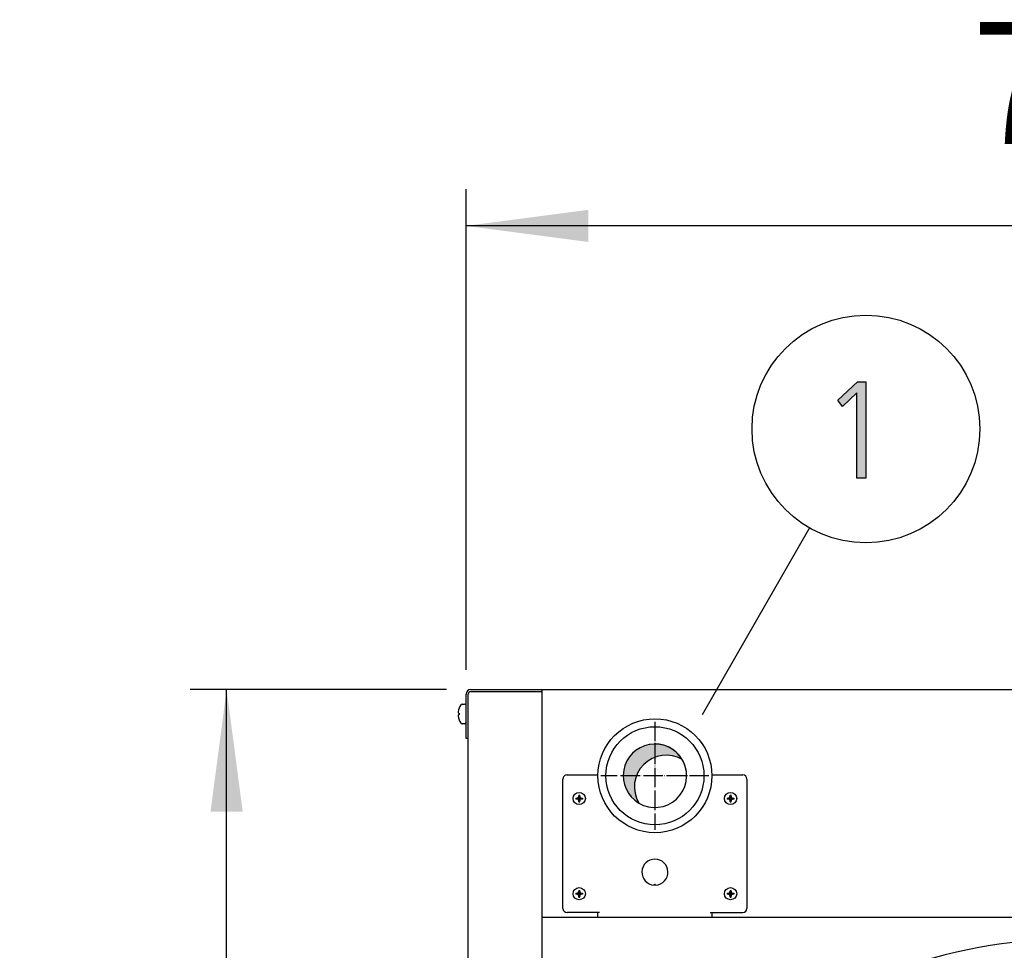
# Model space of a CAD drawing. Units: millimetres. Extents: x -270 to 11963, y -183 to 8761.
# Drawn here: x 1732 to 2337, y 5514 to 6086 of the extents above; entities that cross this region are included whole.
import ezdxf

# ---------------------------------------------------------------- set-up
doc = ezdxf.new("R2010")
doc.units = ezdxf.units.MM
doc.linetypes.add('DOT_CENTER', pattern=[14, 12, -1, 0, -1])
doc.layers.add('1', color=7, linetype='Continuous')
doc.styles.add('CONVERTER_18', font='txt.shx', dxfattribs={"width": 0.9})
doc.dimstyles.new('ME10_DIM_121', dxfattribs={"dimtxt": 75, "dimasz": 75, "dimexe": 22.5, "dimexo": 14.99999999999999, "dimgap": 27, "dimtad": 1, "dimdec": 0, "dimdsep": 46, "dimtxsty": 'CONVERTER_18', "dimsah": 1, "dimcen": 0.09, "dimclrd": 6, "dimclre": 6, "dimclrt": 3, "dimadec": 0, "dimazin": 0, "dimtfac": 1, "dimtdec": 4, "dimtix": 1, "dimtmove": 0, "dimatfit": 3, "dimfxl": 1, "dimtolj": 1, "dimtzin": 0, "dimarcsym": 0})
doc.dimstyles.new('ME10_DIM_122', dxfattribs={"dimtxt": 75, "dimasz": 75, "dimexe": 22.5, "dimexo": 14.99999999999999, "dimgap": 27, "dimtad": 1, "dimdec": 0, "dimdsep": 46, "dimtxsty": 'CONVERTER_18', "dimsah": 1, "dimcen": 0.09, "dimclrd": 6, "dimclre": 6, "dimclrt": 3, "dimadec": 0, "dimazin": 0, "dimtfac": 1, "dimtdec": 4, "dimtix": 1, "dimtmove": 0, "dimatfit": 3, "dimfxl": 1, "dimtolj": 1, "dimtzin": 0, "dimarcsym": 0})
pattern_1 = [(45, (0, 0), (-0.0707106781186548, 0.0707106781186548), [])]

# ---------------------------------------------------------------- blocks, each defined once
blk = doc.blocks.new('*D116')
at = {"layer": '1', "color": 6, "linetype": 'Continuous'}
for p, q in [((1994.106610226374, 5674.275416420246), (1836.606610226374, 5674.275416420246)), ((1859.106610226374, 2674.275416420246), (1859.106610226374, 5674.275416420246)), ((1994.106610226374, 2674.275416420246), (1836.606610226374, 2674.275416420246))]:
    blk.add_line(p, q, dxfattribs=at)
at = {"layer": '1', "color": 6}
for points in [[(1868.980547545428, 5599.275416420246), (1849.232672907319, 5599.275416420246), (1859.106610226374, 5674.275416420246)], [(1849.232672907319, 2749.275416420246), (1868.980547545428, 2749.275416420246), (1859.106610226374, 2674.275416420246)]]:
    blk.add_solid(points, dxfattribs=at)
at = {"layer": '1', "color": 3, "insert": (1831.725899566475, 4090.98048554467), "char_height": 75, "attachment_point": 7, "rotation": 90, "line_spacing_factor": 0.45454545454545, "style": 'CONVERTER_18'}
blk.add_mtext('3000', dxfattribs=at)
blk = doc.blocks.new('*D117')
at = {"layer": '1', "color": 6, "linetype": 'Continuous'}
for p, q in [((2006.256610226164, 5686.425416420135), (2006.256610226164, 5981.775416420226)), ((2748.256610226124, 5686.425416420075), (2748.256610226124, 5981.775416420226)), ((2748.256610226124, 5959.275416420226), (2006.256610226164, 5959.275416420226))]:
    blk.add_line(p, q, dxfattribs=at)
at = {"layer": '1', "color": 6}
for points in [[(2081.256610226164, 5969.149353739281), (2081.256610226164, 5949.401479101171), (2006.256610226164, 5959.275416420226)], [(2673.256610226124, 5949.401479101171), (2673.256610226124, 5969.149353739281), (2748.256610226124, 5959.275416420226)]]:
    blk.add_solid(points, dxfattribs=at)
at = {"layer": '1', "color": 3, "insert": (2316.94555031831, 5986.275416420226), "char_height": 75, "attachment_point": 7, "rotation": 0.00013888888888888892, "line_spacing_factor": 0.45454545454545, "style": 'CONVERTER_18'}
blk.add_mtext('742', dxfattribs=at)

msp = doc.modelspace()

# ---------------------------------------------------------------- hatches: boundary and pattern name
at = {"layer": '1', "linetype": 'Continuous'}
msp.add_hatch(color=3, dxfattribs=at).paths.add_polyline_path([(2246.676579889438, 5863.405742372095), (2251.757225050728, 5863.405742372095), (2251.757225050728, 5804.243305823872), (2246.313676663631, 5804.243305823872), (2246.313676663631, 5856.610057092908), (2237.603999244277, 5848.215387042146), (2234.700773437825, 5852.21284897108)])
h = msp.add_hatch(dxfattribs=at)
h.set_pattern_fill('CUSTOM3', color=2, scale=2.5e-05, angle=45, pattern_type=2)
h.set_pattern_definition([(45, (199.3669964019719, -65.33273312066925), (-3.53553390593e-05, 0), [])])
edge = h.paths.add_edge_path()
edge.add_arc((2129.150849464974, 5614.381192605185), 19.49985326790354, 59.47751218547992, 210.5224878143463)
edge.add_arc((2122.256610226244, 5621.275431844225), 19.49985326774635, 30.522487813731516, 239.4775121863598, ccw=False)
h = msp.add_hatch(dxfattribs=at)
h.set_pattern_fill('_USER', color=6, scale=0.1, angle=45, pattern_type=0)
h.set_pattern_definition(pattern_1)
edge = h.paths.add_edge_path()
edge.add_line((2074.280546396187, 5607.570629186076), (2073.690120864145, 5607.570629186076))
edge.add_line((2073.690120864145, 5607.570629186076), (2073.690120864145, 5606.980203654036))
edge.add_line((2073.690120864145, 5606.980203654036), (2074.280546396187, 5606.980203654036))
edge.add_arc((2074.280588462894, 5605.799394656656), 1.180808998121744, -0.002041181095819411, 90.00204118087521, ccw=False)
edge.add_line((2075.461397460266, 5605.799352589945), (2075.461397460266, 5605.208927057905))
edge.add_line((2075.461397460266, 5605.208927057905), (2076.051822992306, 5605.208927057905))
edge.add_line((2076.051822992306, 5605.208927057905), (2076.051822992306, 5605.799352589945))
edge.add_arc((2077.240700914456, 5605.791325731886), 1.188905019009497, 90.38683374769892, 179.6131662528489, ccw=False)
edge.add_line((2077.232674056386, 5606.980203654036), (2077.823099588434, 5606.980203654036))
edge.add_line((2077.823099588434, 5606.980203654036), (2077.823099588434, 5607.570629186076))
edge.add_line((2077.823099588434, 5607.570629186076), (2077.156074089626, 5607.573084877065))
edge.add_arc((2077.232695751564, 5608.751469192385), 1.180872759309682, 179.9994634785918, 266.2797141732137, ccw=False)
edge.add_line((2076.051822992306, 5608.751480250155), (2076.051822992306, 5609.341905782195))
edge.add_line((2076.051822992306, 5609.341905782195), (2075.461397460266, 5609.341905782195))
edge.add_line((2075.461397460266, 5609.341905782195), (2075.461397460266, 5608.751480250155))
edge.add_arc((2074.280565687485, 5608.751460958855), 1.18083177293671, -90.00093604352281, 0.0009360436109773218, ccw=False)
h = msp.add_hatch(dxfattribs=at)
h.set_pattern_fill('_USER', color=6, scale=0.1, angle=45, pattern_type=0)
h.set_pattern_definition(pattern_1)
edge = h.paths.add_edge_path()
edge.add_line((2167.280546396187, 5607.570629186076), (2166.690120864145, 5607.570629186076))
edge.add_line((2166.690120864145, 5607.570629186076), (2166.690120864145, 5606.980203654036))
edge.add_line((2166.690120864145, 5606.980203654036), (2167.280546396187, 5606.980203654036))
edge.add_arc((2167.280588462894, 5605.799394656656), 1.180808998121744, -0.002041181095819411, 90.00204118087521, ccw=False)
edge.add_line((2168.461397460266, 5605.799352589945), (2168.461397460266, 5605.208927057905))
edge.add_line((2168.461397460266, 5605.208927057905), (2169.051822992306, 5605.208927057905))
edge.add_line((2169.051822992306, 5605.208927057905), (2169.051822992306, 5605.799352589945))
edge.add_arc((2170.240700914456, 5605.791325731886), 1.188905019009497, 90.38683374769892, 179.6131662528489, ccw=False)
edge.add_line((2170.232674056386, 5606.980203654036), (2170.823099588423, 5606.980203654036))
edge.add_line((2170.823099588423, 5606.980203654036), (2170.823099588423, 5607.570629186076))
edge.add_line((2170.823099588423, 5607.570629186076), (2170.156074089626, 5607.573084877065))
edge.add_arc((2170.232695751564, 5608.751469192385), 1.180872759309682, 179.9994634785918, 266.2797141732137, ccw=False)
edge.add_line((2169.051822992306, 5608.751480250155), (2169.051822992306, 5609.341905782195))
edge.add_line((2169.051822992306, 5609.341905782195), (2168.461397460266, 5609.341905782195))
edge.add_line((2168.461397460266, 5609.341905782195), (2168.461397460266, 5608.751480250155))
edge.add_arc((2167.280565687485, 5608.751460958855), 1.18083177293671, -90.00093604352281, 0.0009360436109773218, ccw=False)
h = msp.add_hatch(dxfattribs=at)
h.set_pattern_fill('_USER', color=6, scale=0.1, angle=45, pattern_type=0)
h.set_pattern_definition(pattern_1)
edge = h.paths.add_edge_path()
edge.add_line((2074.280546396187, 5549.070629186076), (2073.690120864145, 5549.070629186076))
edge.add_line((2073.690120864145, 5549.070629186076), (2073.690120864145, 5548.480203654036))
edge.add_line((2073.690120864145, 5548.480203654036), (2074.280546396187, 5548.480203654036))
edge.add_arc((2074.280588462894, 5547.299394656656), 1.180808998121744, -0.002041181095819411, 90.00204118087521, ccw=False)
edge.add_line((2075.461397460266, 5547.299352589945), (2075.461397460266, 5546.708927057905))
edge.add_line((2075.461397460266, 5546.708927057905), (2076.051822992306, 5546.708927057905))
edge.add_line((2076.051822992306, 5546.708927057905), (2076.051822992306, 5547.299352589945))
edge.add_arc((2077.240700914456, 5547.291325731886), 1.188905019009497, 90.38683374769892, 179.6131662528489, ccw=False)
edge.add_line((2077.232674056386, 5548.480203654036), (2077.823099588434, 5548.480203654036))
edge.add_line((2077.823099588434, 5548.480203654036), (2077.823099588434, 5549.070629186076))
edge.add_line((2077.823099588434, 5549.070629186076), (2077.156074089626, 5549.073084877065))
edge.add_arc((2077.232695751564, 5550.251469192385), 1.180872759309682, 179.9994634785918, 266.2797141732137, ccw=False)
edge.add_line((2076.051822992306, 5550.251480250155), (2076.051822992306, 5550.841905782195))
edge.add_line((2076.051822992306, 5550.841905782195), (2075.461397460266, 5550.841905782195))
edge.add_line((2075.461397460266, 5550.841905782195), (2075.461397460266, 5550.251480250155))
edge.add_arc((2074.280565687485, 5550.251460958855), 1.18083177293671, -90.00093604352281, 0.0009360436109773218, ccw=False)
h = msp.add_hatch(dxfattribs=at)
h.set_pattern_fill('_USER', color=6, scale=0.1, angle=45, pattern_type=0)
h.set_pattern_definition(pattern_1)
edge = h.paths.add_edge_path()
edge.add_line((2167.280546396187, 5549.070629186076), (2166.690120864145, 5549.070629186076))
edge.add_line((2166.690120864145, 5549.070629186076), (2166.690120864145, 5548.480203654036))
edge.add_line((2166.690120864145, 5548.480203654036), (2167.280546396187, 5548.480203654036))
edge.add_arc((2167.280588462894, 5547.299394656656), 1.180808998121744, -0.002041181095819411, 90.00204118087521, ccw=False)
edge.add_line((2168.461397460266, 5547.299352589945), (2168.461397460266, 5546.708927057905))
edge.add_line((2168.461397460266, 5546.708927057905), (2169.051822992306, 5546.708927057905))
edge.add_line((2169.051822992306, 5546.708927057905), (2169.051822992306, 5547.299352589945))
edge.add_arc((2170.240700914456, 5547.291325731886), 1.188905019009497, 90.38683374769892, 179.6131662528489, ccw=False)
edge.add_line((2170.232674056386, 5548.480203654036), (2170.823099588423, 5548.480203654036))
edge.add_line((2170.823099588423, 5548.480203654036), (2170.823099588423, 5549.070629186076))
edge.add_line((2170.823099588423, 5549.070629186076), (2170.156074089626, 5549.073084877065))
edge.add_arc((2170.232695751564, 5550.251469192385), 1.180872759309682, 179.9994634785918, 266.2797141732137, ccw=False)
edge.add_line((2169.051822992306, 5550.251480250155), (2169.051822992306, 5550.841905782195))
edge.add_line((2169.051822992306, 5550.841905782195), (2168.461397460266, 5550.841905782195))
edge.add_line((2168.461397460266, 5550.841905782195), (2168.461397460266, 5550.251480250155))
edge.add_arc((2167.280565687485, 5550.251460958855), 1.18083177293671, -90.00093604352281, 0.0009360436109773218, ccw=False)

# ---------------------------------------------------------------- linework, layer by layer
at = {"color": 1, "linetype": 'Continuous'}
for p, q in [((2052.756610226124, 5534.275416420246), (2701.756610226204, 5534.275416420186)), ((2052.756610225386, 5534.275416408384), (2701.756610225357, 5534.275416408384))]:
    msp.add_line(p, q, dxfattribs=at)
at = {"color": 6, "linetype": 'Continuous'}
for centre, start, end in [((2068.256687767766, 5619.275416420246), 89.99999999860344, 180), ((2176.256687767816, 5619.275416420246), 0, 90), ((2068.256687767766, 5539.725416420236), 180, 269.9999999986451), ((2176.256687767816, 5539.725416420236), 270, 0)]:
    msp.add_arc(centre, 2.5, start, end, dxfattribs=at)
at = {"layer": '1', "color": 3, "linetype": 'Continuous'}
for p, q in [((2234.700773437825, 5852.21284897108), (2246.676579889438, 5863.405742372095)), ((2246.676579889438, 5863.405742372095), (2251.757225050728, 5863.405742372095)), ((2251.757225050728, 5863.405742372095), (2251.757225050728, 5804.243305823872)), ((2246.313676663631, 5856.610057092908), (2237.603999244277, 5848.215387042146)), ((2246.313676663631, 5804.243305823872), (2246.313676663631, 5856.610057092908)), ((2237.603999244277, 5848.215387042146), (2234.700773437825, 5852.21284897108)), ((2251.757225050728, 5804.243305823872), (2246.313676663631, 5804.243305823872)), ((2006.256610226165, 5644.275416420246), (2006.256610226165, 5671.425416420135)), ((2009.106610226374, 5674.275416420246), (2052.756610226124, 5674.275416420246)), ((2052.756610226124, 5674.275416420246), (2701.756610226196, 5674.275416420186)), ((2007.506610226317, 5644.275416420246), (2006.256610226165, 5644.275416420246)), ((2007.506610226316, 2704.275416420246), (2007.506610226317, 5644.275355246845))]:
    msp.add_line(p, q, dxfattribs=at)
at = {"layer": '1', "color": 6, "linetype": 'Continuous'}
for p, q in [((2217.152560860811, 5773.686773726939), (2151.327584314861, 5658.625383044647)), ((2007.506610226317, 5644.275355246845), (2007.506610226317, 5671.425416420135)), ((2009.106610226374, 5673.025416420246), (2052.756610226124, 5673.025416420246)), ((2003.786744103193, 5665.275511702036), (2005.270142540727, 5665.275511702036)), ((2001.475220665807, 5659.859007795855), (2001.600627514775, 5659.775416420286)), ((2001.600627514775, 5658.775416420295), (2001.475220665807, 5658.691825044566)), ((2001.600627514775, 5658.775416420295), (2001.492798790767, 5658.717406233375)), ((2001.600627514775, 5659.775416420286), (2001.916023850836, 5659.775416420286)), ((2001.916023850836, 5658.775416420295), (2001.600627514775, 5658.775416420295)), ((2001.916023850836, 5659.775416420286), (2001.916023850836, 5658.775416420295)), ((2005.270142540727, 5653.275321138245), (2003.786744103193, 5653.275321138245)), ((2068.256687767827, 5621.775416420246), (2087.260259378165, 5621.775416420246)), ((2157.253116156835, 5621.775416420246), (2176.256687767816, 5621.775416420246)), ((2065.756687767766, 5539.725416420236), (2065.756687767766, 5619.275416420246)), ((2178.756687767816, 5619.275416420246), (2178.756687767816, 5539.725416420236)), ((2121.756610226285, 5554.041056708716), (2122.256610226285, 5554.541056708716)), ((2122.256610226285, 5554.541056708716), (2122.756610226285, 5554.041056708716)), ((2088.256687767346, 5537.225416420236), (2068.256687767707, 5537.225416420225)), ((2087.256668152606, 5534.275416420246), (2087.256688455595, 5537.225416420236)), ((2156.256687767225, 5537.225416420236), (2176.256687767816, 5537.225416420236)), ((2157.256687767266, 5537.225392054354), (2157.256668012904, 5534.275416420246))]:
    msp.add_line(p, q, dxfattribs=at)
at = {"layer": '1', "color": 1, "linetype": 'Continuous'}
msp.add_line((2052.756610226124, 5674.275416420246), (2052.756610226124, 2674.275416420246), dxfattribs=at)
at = {"layer": '1', "color": 6, "linetype": 'DOT_CENTER'}
for p, q in [((2122.256610226244, 5654.440513180486), (2122.256610226244, 5588.110350507536)), ((2155.421691562717, 5621.275431844165), (2089.091528889736, 5621.275431844165))]:
    msp.add_line(p, q, dxfattribs=at)
at = {"layer": '1', "color": 250, "linetype": 'Continuous'}
for p, q in [((2075.461397460266, 5609.341905782195), (2075.461397460266, 5608.751480250155)), ((2075.461397460266, 5609.341905782195), (2076.051822992306, 5609.341905782195)), ((2076.051822992306, 5608.751480250155), (2076.051822992306, 5609.341905782195)), ((2168.461397460266, 5609.341905782195), (2169.051822992306, 5609.341905782195)), ((2168.461397460266, 5609.341905782195), (2168.461397460266, 5608.751480250155)), ((2169.051822992306, 5608.751480250155), (2169.051822992306, 5609.341905782195)), ((2073.690120864145, 5607.570629186076), (2074.280546396187, 5607.570629186076)), ((2073.690120864145, 5607.570629186076), (2073.690120864145, 5606.980203654036)), ((2074.280546396187, 5606.980203654036), (2073.690120864145, 5606.980203654036)), ((2075.461397460266, 5605.208927057905), (2075.461397460266, 5605.799352589945)), ((2075.461397460266, 5605.208927057905), (2076.051822992306, 5605.208927057905)), ((2076.051822992306, 5605.208927057905), (2076.051822992306, 5605.799352589945)), ((2077.156074089626, 5607.573084877065), (2077.823099588434, 5607.570629186076)), ((2077.823099588434, 5606.980203654036), (2077.232674056386, 5606.980203654036)), ((2077.823099588434, 5607.570629186076), (2077.823099588434, 5606.980203654036)), ((2166.690120864145, 5607.570629186076), (2166.690120864145, 5606.980203654036)), ((2166.690120864145, 5607.570629186076), (2167.280546396187, 5607.570629186076)), ((2167.280546396187, 5606.980203654036), (2166.690120864145, 5606.980203654036)), ((2168.461397460266, 5605.208927057905), (2168.461397460266, 5605.799352589945)), ((2168.461397460266, 5605.208927057905), (2169.051822992306, 5605.208927057905)), ((2169.051822992306, 5605.208927057905), (2169.051822992306, 5605.799352589945)), ((2170.156074089626, 5607.573084877065), (2170.823099588423, 5607.570629186076)), ((2170.823099588423, 5606.980203654036), (2170.232674056386, 5606.980203654036)), ((2170.823099588423, 5607.570629186076), (2170.823099588423, 5606.980203654036)), ((2073.690120864145, 5549.070629186076), (2073.690120864145, 5548.480203654036)), ((2073.690120864145, 5549.070629186076), (2074.280546396187, 5549.070629186076)), ((2074.280546396187, 5548.480203654036), (2073.690120864145, 5548.480203654036)), ((2075.461397460266, 5550.841905782195), (2076.051822992306, 5550.841905782195)), ((2075.461397460266, 5550.841905782195), (2075.461397460266, 5550.251480250155)), ((2076.051822992306, 5550.251480250155), (2076.051822992306, 5550.841905782195)), ((2077.156074089626, 5549.073084877065), (2077.823099588434, 5549.070629186076)), ((2077.823099588434, 5548.480203654036), (2077.232674056386, 5548.480203654036)), ((2077.823099588434, 5549.070629186076), (2077.823099588434, 5548.480203654036)), ((2166.690120864145, 5549.070629186076), (2167.280546396187, 5549.070629186076)), ((2166.690120864145, 5549.070629186076), (2166.690120864145, 5548.480203654036)), ((2167.280546396187, 5548.480203654036), (2166.690120864145, 5548.480203654036)), ((2168.461397460266, 5550.841905782195), (2168.461397460266, 5550.251480250155)), ((2168.461397460266, 5550.841905782195), (2169.051822992306, 5550.841905782195)), ((2169.051822992306, 5550.251480250155), (2169.051822992306, 5550.841905782195)), ((2170.156074089626, 5549.073084877065), (2170.823099588423, 5549.070629186076)), ((2170.823099588423, 5548.480203654036), (2170.232674056386, 5548.480203654036)), ((2170.823099588423, 5549.070629186076), (2170.823099588423, 5548.480203654036)), ((2075.461397460266, 5546.708927057905), (2075.461397460266, 5547.299352589945)), ((2075.461397460266, 5546.708927057905), (2076.051822992306, 5546.708927057905)), ((2076.051822992306, 5546.708927057905), (2076.051822992306, 5547.299352589945)), ((2168.461397460266, 5546.708927057905), (2168.461397460266, 5547.299352589945)), ((2168.461397460266, 5546.708927057905), (2169.051822992306, 5546.708927057905)), ((2169.051822992306, 5546.708927057905), (2169.051822992306, 5547.299352589945))]:
    msp.add_line(p, q, dxfattribs=at)
at = {"layer": '1', "color": 6, "linetype": 'Continuous'}
for centre, radius in [((2251.912381234413, 5834.446586824041), 70), ((2122.256610226244, 5621.275431844165), 35.00007754102216), ((2075.756610226266, 5607.275416420115), 3.749999998021394), ((2168.756610226266, 5607.275416420115), 3.749999998010026), ((2075.756610226266, 5548.775416420115), 3.749999998021394), ((2168.756610226266, 5548.775416420115), 3.749999998010026)]:
    msp.add_circle(centre, radius, dxfattribs=at)
at = {"layer": '1', "color": 1, "linetype": 'Continuous'}
msp.add_circle((2122.256610226244, 5621.275431844165), 30.15007394206123, dxfattribs=at)
at = {"layer": '1', "color": 3, "linetype": 'Continuous'}
msp.add_arc((2009.106610226374, 5671.425416420135), 2.850000000111322, 90, 180, dxfattribs=at)
at = {"layer": '1', "color": 6, "linetype": 'Continuous'}
for centre, radius, start, end in [((2009.106610226374, 5671.425416420135), 1.600000000111322, 90, 180), ((2010.565267874664, 5659.612913392885), 9.222047019268333, 145.4175511902109, 173.6100272447797), ((2003.786744103193, 5664.287611130095), 0.9879005719412817, 90, 152.8823780699776), ((2005.303439568156, 5664.254535585405), 1.021518929158695, 18.85082270686346, 91.86792146135708), ((2002.849199791445, 5660.389665429225), 1.472893805281742, 169.0843448830524, 201.1175367752423), ((2002.849199791445, 5658.161167411355), 1.472893805192522, 158.8824632305003, 190.9156551088881), ((2010.565267874664, 5658.937919447596), 9.222047019595728, 186.3899727542994, 214.5824488101055), ((2003.786744103193, 5654.263221710385), 0.9879005721251397, 207.1176219325108, 270), ((2005.303439568156, 5654.296297255186), 1.021518929535386, 268.1320785392099, 341.1491772792812), ((2122.256610226285, 5562.025416420055), 8.00000000000383, 273.5833216984702, 266.4166783015297)]:
    msp.add_arc(centre, radius, start, end, dxfattribs=at)
at = {"layer": '1', "color": 1, "linetype": 'Continuous'}
for centre, radius, start, end in [((2122.256610226244, 5621.275431844225), 19.49985326774635, 30.52248781373142, 239.4775121863598), ((2122.256610226244, 5621.275431844225), 19.4998532681062, 239.4775121878164, 99.42054449116486), ((2129.150849464974, 5614.381192605185), 19.49985326790354, 59.47751218547992, 210.5224878143463), ((2122.256610226244, 5621.275431844225), 19.49985326780192, 9.42054449098622, 30.52248781373142), ((2377.257047267745, 5209.525416420086), 311.2419299635235, 47.75351657457824, 132.2464782923027)]:
    msp.add_arc(centre, radius, start, end, dxfattribs=at)
at = {"layer": '1', "color": 250, "linetype": 'Continuous'}
for centre, radius, start, end in [((2074.280565687485, 5608.751460958855), 1.18083177293671, 269.9990639564772, 0.000936043611), ((2077.232695751564, 5608.751469192385), 1.180872759309682, 179.9994634785918, 266.2797141732137), ((2167.280565687485, 5608.751460958855), 1.18083177293671, 269.9990639564772, 0.000936043611), ((2170.232695751564, 5608.751469192385), 1.180872759309682, 179.9994634785918, 266.2797141732137), ((2074.280588462894, 5605.799394656656), 1.180808998121744, 359.9979588189042, 90.00204118087512), ((2077.240700914456, 5605.791325731886), 1.188905019009497, 90.38683374769893, 179.6131662528489), ((2167.280588462894, 5605.799394656656), 1.180808998121744, 359.9979588189042, 90.00204118087512), ((2170.240700914456, 5605.791325731886), 1.188905019009497, 90.38683374769893, 179.6131662528489), ((2074.280565687485, 5550.251460958855), 1.18083177293671, 269.9990639564772, 0.000936043611), ((2074.280588462894, 5547.299394656656), 1.180808998121744, 359.9979588189042, 90.00204118087512), ((2077.232695751564, 5550.251469192385), 1.180872759309682, 179.9994634785918, 266.2797141732137), ((2077.240700914456, 5547.291325731886), 1.188905019009497, 90.38683374769893, 179.6131662528489), ((2167.280565687485, 5550.251460958855), 1.18083177293671, 269.9990639564772, 0.000936043611), ((2167.280588462894, 5547.299394656656), 1.180808998121744, 359.9979588189042, 90.00204118087512), ((2170.232695751564, 5550.251469192385), 1.180872759309682, 179.9994634785918, 266.2797141732137), ((2170.240700914456, 5547.291325731886), 1.188905019009497, 90.38683374769893, 179.6131662528489)]:
    msp.add_arc(centre, radius, start, end, dxfattribs=at)

# ---------------------------------------------------------------- dimensions: what is measured, and where the dimension line sits
at = {"layer": '1'}
dim = msp.add_linear_dim(base=(2748.256610226124, 5959.275416420226), p1=(2006.256610226165, 5671.425416420135), p2=(2748.256610226124, 5671.425416420075), dimstyle='ME10_DIM_122', dxfattribs=at)
dim.commit()
dim.dimension.update_dxf_attribs({"geometry": '*D117', "text_midpoint": (2377.256610226144, 6014.638360582662), "text_rotation": 0.00013888888889})
dim = msp.add_linear_dim(base=(1859.106610226374, 2674.275416420246), p1=(2009.106610226374, 5674.275416420246), p2=(2009.106610226374, 2674.275416420246), angle=90, dimstyle='ME10_DIM_121', dxfattribs=at)
dim.commit()
dim.dimension.update_dxf_attribs({"geometry": '*D116', "text_midpoint": (1803.553310733988, 4174.275416420246), "text_rotation": 90})

doc.saveas('drawing.dxf')
